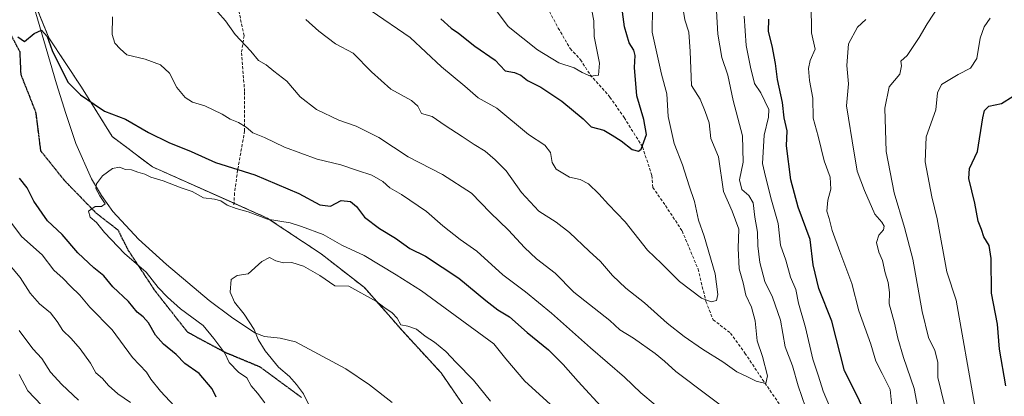
# Model space of a CAD drawing. Units: metres. Extents: x 630974 to 634422, y 4748187 to 4750566.
# Drawn here: x 631983 to 632311, y 4750249 to 4750374 of the extents above; entities that cross this region are included whole.
import ezdxf

# ---------------------------------------------------------------- set-up
doc = ezdxf.new("R2010")
doc.units = ezdxf.units.M
doc.header["$MEASUREMENT"] = 0
for name, pattern in [('TRAZOS', [0.75, 0.5, -0.25]), ('TRAZOS2', [0.375, 0.25, -0.125]), ('TRAZOSX2', [1.5, 1, -0.5])]:
    doc.linetypes.add(name, pattern=pattern)
for name, color, linetype, lineweight in [('Arbolado forestal', 92, 'TRAZOS', 0), ('Arbolado forestal CxS', 92, 'Continuous', 0), ('Corriente natural lineal', 142, 'Continuous', 13), ('Curva de nivel maestra', 36, 'Continuous', 30), ('Curva de nivel normal', 36, 'Continuous', 0), ('Matorral', 135, 'Continuous', 0), ('Matorral CxS', 135, 'Continuous', 0), ('Ruta', 19, 'TRAZOS2', 30), ('Senda', 19, 'TRAZOSX2', 0)]:
    doc.layers.add(name, color=color, linetype=linetype, lineweight=lineweight)

# ---------------------------------------------------------------- blocks, each defined once
blk = doc.blocks.new('*U174')
at = {"layer": 'Curva de nivel normal', "color": 36, "linetype": 'Continuous', "lineweight": 0}
blk.add_polyline3d([(632291.19, 4750245.84, 660), (632288.98, 4750255.02, 660), (632289, 4750260.06, 660), (632288, 4750263.93, 660), (632285.87, 4750268.3, 660), (632283.74, 4750276.95, 660), (632280.63, 4750294.51, 660), (632277.82, 4750304.99, 660), (632274.46, 4750316.64, 660), (632271.76, 4750330.45, 660), (632271.33, 4750344.92, 660), (632272.77, 4750352, 660), (632276.31, 4750356.23, 660), (632276.9, 4750359.02, 660), (632276.63, 4750360.59, 660), (632278.72, 4750362.45, 660), (632282.81, 4750368.45, 660), (632285.38, 4750372.96, 660), (632289.42, 4750379.17, 660)], dxfattribs=at)
blk = doc.blocks.new('*U184')
at = {"layer": 'Curva de nivel normal', "color": 36, "linetype": 'Continuous', "lineweight": 0}
for points in [[(632039.17, 4750240.38, 680), (632029.91, 4750250.41, 680), (632026.67, 4750254.42, 680), (632025.22, 4750256.78, 680), (632020.56, 4750261.61, 680), (632013.79, 4750270.87, 680), (632006.28, 4750278.45, 680), (632003.02, 4750282.45, 680), (631999.83, 4750285.51, 680), (631997.41, 4750287.96, 680), (631994.26, 4750290.8, 680), (631990.45, 4750295.96, 680), (631983.57, 4750301.98, 680), (631980.33, 4750306.38, 680)], [(632013.85, 4750375.4, 680), (632013.78, 4750369.49, 680), (632014.6, 4750366.6, 680), (632016.38, 4750364.72, 680), (632018.61, 4750362.66, 680), (632024.72, 4750361.2, 680), (632029.85, 4750359.28, 680), (632032.87, 4750356.56, 680), (632035.26, 4750351.74, 680), (632038.05, 4750348.42, 680), (632040.53, 4750346.87, 680), (632044.59, 4750345.66, 680), (632050.38, 4750342.85, 680), (632053.13, 4750341.15, 680), (632055.85, 4750340.06, 680), (632058.36, 4750338.57, 680), (632060.62, 4750336.66, 680), (632064.52, 4750335.04, 680), (632071.15, 4750331.85, 680), (632082.05, 4750327.86, 680), (632089.93, 4750325.9, 680), (632095.53, 4750324.01, 680), (632100.32, 4750322.54, 680), (632103.92, 4750320.41, 680), (632106.33, 4750318.3, 680), (632110.2, 4750316.02, 680), (632118.48, 4750310.36, 680), (632123.98, 4750305.54, 680), (632129.74, 4750301, 680), (632135.34, 4750297.12, 680), (632144.02, 4750289.2, 680), (632151.57, 4750283.54, 680), (632160.16, 4750276.45, 680), (632173.17, 4750264.88, 680), (632184.54, 4750255.09, 680), (632189.94, 4750249.81, 680), (632194.75, 4750245.89, 680)], [(632252.86, 4750245.35, 680), (632250.73, 4750250.4, 680), (632249.25, 4750255.41, 680), (632247.3, 4750261.07, 680), (632244.82, 4750271.64, 680), (632242.52, 4750279.78, 680), (632241.67, 4750284.36, 680), (632239.9, 4750288.47, 680), (632238.28, 4750294.18, 680), (632236.54, 4750299.16, 680), (632235.79, 4750306.36, 680), (632233.56, 4750314.11, 680), (632231.52, 4750322.07, 680), (632230.54, 4750326.42, 680), (632231.13, 4750335.9, 680), (632232.53, 4750341.9, 680), (632232.68, 4750344.37, 680), (632230.02, 4750349.99, 680), (632227.9, 4750353.11, 680), (632226.52, 4750358.54, 680), (632225.06, 4750365.79, 680), (632224.38, 4750375.62, 680)]]:
    blk.add_polyline3d(points, dxfattribs=at)
blk = doc.blocks.new('*U207')
at = {"layer": 'Curva de nivel normal', "color": 36, "linetype": 'Continuous', "lineweight": 0}
for points in [[(632019.85, 4750246.6, 685), (632015.62, 4750249.47, 685), (632012.48, 4750252.26, 685), (632010.48, 4750254.67, 685), (632008.32, 4750256.52, 685), (632006.5, 4750259.71, 685), (632003.09, 4750264.57, 685), (632000.13, 4750267.96, 685), (631997.31, 4750270.61, 685), (631995.46, 4750273.66, 685), (631993.16, 4750276.52, 685), (631989.57, 4750279.56, 685), (631986.46, 4750283.14, 685), (631983.08, 4750288.36, 685), (631978.41, 4750293.91, 685)], [(632046.38, 4750379.75, 685), (632051.53, 4750374.03, 685), (632054.78, 4750369.48, 685), (632060.01, 4750363.88, 685), (632062.54, 4750360.74, 685), (632065.11, 4750359.32, 685), (632067.66, 4750357.23, 685), (632071.94, 4750353.9, 685), (632076.44, 4750348.6, 685), (632081.89, 4750344.46, 685), (632089.28, 4750340.81, 685), (632095.06, 4750338.81, 685), (632102.64, 4750335.03, 685), (632112.43, 4750328.6, 685), (632123.87, 4750322.77, 685), (632133.48, 4750316.44, 685), (632139.8, 4750310.01, 685), (632145.91, 4750304.12, 685), (632151.15, 4750298.36, 685), (632155.25, 4750294.58, 685), (632161.47, 4750289.84, 685), (632167.66, 4750283.43, 685), (632179.68, 4750273.98, 685), (632183, 4750270.88, 685), (632187.54, 4750268.08, 685), (632194.79, 4750263.02, 685), (632197.85, 4750260.41, 685), (632201.62, 4750256.94, 685), (632223.61, 4750240.45, 685)], [(632244.89, 4750245.02, 685), (632242.37, 4750252.21, 685), (632240.52, 4750258.84, 685), (632238.12, 4750265.21, 685), (632236.56, 4750274.12, 685), (632233.89, 4750281.78, 685), (632231.35, 4750287, 685), (632229.68, 4750293.4, 685), (632229.02, 4750298.9, 685), (632228.88, 4750303.5, 685), (632228.01, 4750308.51, 685), (632227.46, 4750313.29, 685), (632225.98, 4750315.71, 685), (632223.61, 4750317.68, 685), (632222.82, 4750320.96, 685), (632224.04, 4750326.84, 685), (632223.81, 4750335.67, 685), (632220.73, 4750347.44, 685), (632218.98, 4750355.87, 685), (632217.01, 4750361.72, 685), (632215.59, 4750369.61, 685), (632215.2, 4750377.32, 685)]]:
    blk.add_polyline3d(points, dxfattribs=at)
blk = doc.blocks.new('*U214')
at = {"layer": 'Curva de nivel normal', "color": 36, "linetype": 'Continuous', "lineweight": 0}
for points in [[(632080.61, 4750243.18, 665), (632077.52, 4750249.55, 665), (632075.2, 4750252.6, 665), (632072.87, 4750255.26, 665), (632069.21, 4750258.42, 665), (632064.76, 4750263.87, 665), (632062.46, 4750267.7, 665), (632061.06, 4750271.01, 665), (632057.8, 4750276.09, 665), (632054.47, 4750280.09, 665), (632053.08, 4750283.46, 665), (632053.46, 4750287.68, 665), (632055.38, 4750289.02, 665), (632059.03, 4750289.59, 665), (632063.6, 4750293.64, 665), (632066.23, 4750295.06, 665), (632068.34, 4750293.87, 665), (632070.83, 4750293.24, 665), (632073.59, 4750293.32, 665), (632077.49, 4750292.12, 665), (632082.94, 4750289, 665), (632087.97, 4750285.52, 665), (632092.66, 4750285.47, 665), (632101.89, 4750280.38, 665), (632104.35, 4750278.45, 665), (632107.04, 4750276.54, 665), (632108.7, 4750274.72, 665), (632109.98, 4750272.51, 665), (632112.32, 4750272.13, 665), (632115.2, 4750271.08, 665), (632118.08, 4750268.73, 665), (632121.19, 4750266.76, 665), (632124.99, 4750263.62, 665), (632128.42, 4750259.96, 665), (632134.22, 4750254.12, 665), (632139.85, 4750247.12, 665)], [(632283.35, 4750239.5, 665), (632281.06, 4750251.28, 665), (632277.55, 4750261.66, 665), (632275.59, 4750268.12, 665), (632274.5, 4750273.11, 665), (632272.78, 4750279.56, 665), (632272.82, 4750283.36, 665), (632272.46, 4750286.68, 665), (632271.44, 4750289.92, 665), (632270.49, 4750293.97, 665), (632269.28, 4750296.76, 665), (632268.48, 4750300.04, 665), (632269.33, 4750302.43, 665), (632270.83, 4750304.28, 665), (632271.11, 4750305.5, 665), (632270.34, 4750306.79, 665), (632267.98, 4750309.49, 665), (632264.53, 4750317.37, 665), (632262.04, 4750323.82, 665), (632260.46, 4750333.92, 665), (632259.16, 4750341.48, 665), (632258.56, 4750345.68, 665), (632259.17, 4750353.04, 665), (632258.6, 4750359.08, 665), (632259.18, 4750366.39, 665), (632262.17, 4750371.92, 665), (632264.94, 4750374.47, 665)]]:
    blk.add_polyline3d(points, dxfattribs=at)
blk = doc.blocks.new('*U215')
at = {"layer": 'Curva de nivel normal', "color": 36, "linetype": 'Continuous', "lineweight": 0}
for points in [[(632078.26, 4750374.42, 690), (632082.68, 4750370.54, 690), (632088.2, 4750366.35, 690), (632094.09, 4750363.22, 690), (632100.2, 4750356.95, 690), (632106.66, 4750351.24, 690), (632113.51, 4750347.47, 690), (632115.61, 4750345.49, 690), (632116.86, 4750343.07, 690), (632120.45, 4750342.11, 690), (632124.76, 4750339.1, 690), (632130.43, 4750335.44, 690), (632134.37, 4750332.69, 690), (632138.08, 4750330.51, 690), (632141.37, 4750327.63, 690), (632145.12, 4750324, 690), (632150.19, 4750316.74, 690), (632155.97, 4750310.51, 690), (632161.8, 4750306.85, 690), (632166.17, 4750303.41, 690), (632172.75, 4750297.13, 690), (632176.5, 4750293.7, 690), (632180.5, 4750289.04, 690), (632184.97, 4750284.75, 690), (632191.21, 4750279.84, 690), (632198.72, 4750273.16, 690), (632204.42, 4750268.62, 690), (632210.52, 4750264.44, 690), (632217.35, 4750260.22, 690), (632221.98, 4750256.86, 690), (632225.28, 4750255.36, 690), (632228.42, 4750253.75, 690), (632231.64, 4750252.96, 690), (632232.23, 4750255.49, 690), (632230.52, 4750262, 690), (632228.71, 4750267.25, 690), (632228.12, 4750273.86, 690), (632226.85, 4750278.46, 690), (632224.93, 4750282.47, 690), (632224.08, 4750286.58, 690), (632222.72, 4750291.27, 690), (632222.4, 4750298.1, 690), (632222.62, 4750304.48, 690), (632220.4, 4750310.44, 690), (632217.53, 4750317.06, 690), (632215.84, 4750328.59, 690), (632213.35, 4750334.78, 690), (632212.71, 4750339.96, 690), (632211.4, 4750343.8, 690), (632209.7, 4750347.91, 690), (632206.87, 4750352.45, 690), (632206.41, 4750363.78, 690), (632206.03, 4750370.18, 690), (632204.62, 4750374.38, 690), (632203.18, 4750383.52, 690)], [(632002.5, 4750247.43, 690), (631996.93, 4750252.66, 690), (631993.22, 4750256.75, 690), (631990.28, 4750261.32, 690), (631987.29, 4750264.59, 690), (631982.76, 4750270.67, 690)]]:
    blk.add_polyline3d(points, dxfattribs=at)
blk = doc.blocks.new('*U218')
at = {"layer": 'Curva de nivel normal', "color": 36, "linetype": 'Continuous', "lineweight": 0}
for points in [[(632100.09, 4750377.31, 695), (632113.06, 4750368.44, 695), (632123.49, 4750358.65, 695), (632131.34, 4750352.25, 695), (632135.79, 4750348.26, 695), (632141.97, 4750344.85, 695), (632152.5, 4750336.04, 695), (632157.92, 4750332.46, 695), (632159.84, 4750330.05, 695), (632160.38, 4750326.72, 695), (632161.8, 4750324.53, 695), (632166.22, 4750321.87, 695), (632169.8, 4750321.06, 695), (632172.57, 4750319.66, 695), (632175.98, 4750316.31, 695), (632179.17, 4750312.67, 695), (632184.77, 4750306.98, 695), (632192.22, 4750297.43, 695), (632196.84, 4750293.04, 695), (632202.84, 4750287.06, 695), (632210.16, 4750281.47, 695), (632213.39, 4750280.19, 695), (632215.16, 4750280.62, 695), (632215.69, 4750282.72, 695), (632214.74, 4750289.62, 695), (632211.08, 4750302.12, 695), (632209.23, 4750307.48, 695), (632207.88, 4750313.76, 695), (632206.05, 4750318.97, 695), (632203.85, 4750325.94, 695), (632201.1, 4750333.08, 695), (632199.14, 4750342.12, 695), (632198.6, 4750349.63, 695), (632196.82, 4750356.16, 695), (632193.78, 4750370.28, 695), (632193.81, 4750378.26, 695)], [(631990.14, 4750245.69, 695), (631985.66, 4750250.56, 695), (631982.8, 4750256, 695)]]:
    blk.add_polyline3d(points, dxfattribs=at)
blk = doc.blocks.new('*U225')
at = {"layer": 'Curva de nivel normal', "color": 36, "linetype": 'Continuous', "lineweight": 0}
for points in [[(632064.62, 4750246.49, 670), (632062.16, 4750249.72, 670), (632060.03, 4750252.16, 670), (632058.65, 4750254.86, 670), (632055.85, 4750256.73, 670), (632052.74, 4750259.96, 670), (632051.29, 4750263.09, 670), (632047.65, 4750268, 670), (632044.1, 4750272.33, 670), (632036.52, 4750277.93, 670), (632032.22, 4750281.82, 670), (632029.03, 4750284.98, 670), (632025.04, 4750290.13, 670), (632017.82, 4750296.35, 670), (632011.23, 4750303.39, 670), (632008.52, 4750306.74, 670), (632006.38, 4750308.53, 670), (632005.84, 4750310.45, 670), (632008.06, 4750312.01, 670), (632010.24, 4750312.03, 670), (632011.44, 4750312.88, 670), (632009.68, 4750315.56, 670), (632008.35, 4750318.03, 670), (632008.55, 4750319.61, 670), (632010.57, 4750322.27, 670), (632013.91, 4750324.77, 670), (632016.24, 4750325.15, 670), (632018.24, 4750324.41, 670), (632020.24, 4750324.32, 670), (632022.33, 4750323.54, 670), (632024.59, 4750322.84, 670), (632026.66, 4750321.82, 670), (632030.78, 4750320.64, 670), (632036.75, 4750318.27, 670), (632040.45, 4750317.1, 670), (632044.24, 4750314.96, 670), (632047.84, 4750314.47, 670), (632049.94, 4750313.89, 670), (632052.09, 4750312.51, 670), (632055.07, 4750311.33, 670), (632059.03, 4750310.24, 670), (632065.58, 4750307.79, 670), (632073.07, 4750306.62, 670), (632076.84, 4750305.38, 670), (632084.06, 4750302.68, 670), (632090.36, 4750299.19, 670), (632097.71, 4750295.66, 670), (632108.39, 4750289.22, 670), (632116.89, 4750283.93, 670), (632140.96, 4750266.17, 670), (632144.99, 4750261.2, 670), (632151.31, 4750253.75, 670), (632162.24, 4750243.85, 670)], [(632274.09, 4750240.97, 670), (632273.06, 4750250.96, 670), (632270.39, 4750256.34, 670), (632268.36, 4750260.38, 670), (632266.62, 4750266.1, 670), (632262.61, 4750277.26, 670), (632260.36, 4750286.31, 670), (632256.33, 4750297, 670), (632253.77, 4750304.05, 670), (632252.72, 4750308.04, 670), (632251.99, 4750310.45, 670), (632252.26, 4750314.14, 670), (632253.31, 4750317.86, 670), (632253.07, 4750321.83, 670), (632251.07, 4750327.32, 670), (632249.06, 4750335.56, 670), (632247.44, 4750341.57, 670), (632247.36, 4750348.23, 670), (632246.21, 4750354.12, 670), (632245.84, 4750358.12, 670), (632246.47, 4750360.78, 670), (632248.06, 4750364.51, 670), (632246.88, 4750369.98, 670), (632246.75, 4750379.67, 670)]]:
    blk.add_polyline3d(points, dxfattribs=at)
blk = doc.blocks.new('*U235')
at = {"layer": 'Curva de nivel normal', "color": 36, "linetype": 'Continuous', "lineweight": 0}
blk.add_polyline3d([(632140.18, 4750379.57, 705), (632145.71, 4750372.12, 705), (632155.51, 4750364.33, 705), (632162.61, 4750360.05, 705), (632167.72, 4750358.33, 705), (632170.4, 4750356.75, 705), (632173.2, 4750355.6, 705), (632175.82, 4750355.91, 705), (632176.21, 4750359.87, 705), (632174.41, 4750368.83, 705), (632174.28, 4750374.02, 705), (632173.63, 4750377.47, 705)], dxfattribs=at)
blk = doc.blocks.new('*U250')
at = {"layer": 'Curva de nivel normal', "color": 36, "linetype": 'Continuous', "lineweight": 0}
blk.add_polyline3d([(632314.11, 4750200.44, 655), (632310.21, 4750209.79, 655), (632309.85, 4750217.12, 655), (632307.21, 4750222.59, 655), (632305.56, 4750227.8, 655), (632304.51, 4750232.89, 655), (632301.24, 4750246.07, 655), (632295.14, 4750280.73, 655), (632292.01, 4750290.22, 655), (632288.71, 4750307.92, 655), (632287.02, 4750315.25, 655), (632284.72, 4750326.96, 655), (632285.14, 4750335.26, 655), (632288.26, 4750344.36, 655), (632288.84, 4750349.93, 655), (632290.24, 4750352.8, 655), (632295.72, 4750356.12, 655), (632299.91, 4750358.23, 655), (632302.02, 4750361.48, 655), (632303.05, 4750368.18, 655), (632304.46, 4750372.05, 655), (632306.41, 4750374.88, 655)], dxfattribs=at)
blk = doc.blocks.new('*U272')
at = {"layer": 'Curva de nivel maestra', "color": 36, "linetype": 'Continuous', "lineweight": 30}
for points in [[(632048.37, 4750248.38, 675), (632047.04, 4750251.18, 675), (632042.75, 4750256.36, 675), (632038, 4750259.62, 675), (632035.12, 4750262.64, 675), (632030.84, 4750266.14, 675), (632028.23, 4750269.11, 675), (632025.84, 4750273.21, 675), (632024.12, 4750275.27, 675), (632022.11, 4750276.8, 675), (632019.15, 4750280.36, 675), (632013.97, 4750285.18, 675), (632010.92, 4750288.88, 675), (632007.68, 4750291.53, 675), (632002.3, 4750296.58, 675), (631997.13, 4750302.68, 675), (631992.15, 4750307.26, 675), (631987.58, 4750313.78, 675), (631985.44, 4750318.22, 675), (631982.89, 4750321.52, 675)], [(631982.25, 4750368.7, 675), (631984.52, 4750367.07, 675), (631987.7, 4750369.84, 675), (631990.19, 4750370.9, 675), (631992.12, 4750368.8, 675), (631993.69, 4750364.07, 675), (631998.96, 4750353.51, 675), (632003.17, 4750349.3, 675), (632007.7, 4750346.18, 675), (632011.24, 4750343.86, 675), (632018.24, 4750341.2, 675), (632025.91, 4750336.76, 675), (632032.61, 4750333.4, 675), (632040.08, 4750330.44, 675), (632048.14, 4750326.68, 675), (632061.35, 4750322.56, 675), (632075.92, 4750316.35, 675), (632083.01, 4750312.64, 675), (632086.57, 4750312.18, 675), (632090.12, 4750314.01, 675), (632093.22, 4750313.67, 675), (632095.15, 4750312, 675), (632097.85, 4750308.45, 675), (632102.9, 4750304.65, 675), (632108.19, 4750301.43, 675), (632112.94, 4750298.02, 675), (632118.21, 4750295.42, 675), (632129.29, 4750288.17, 675), (632138.26, 4750280.64, 675), (632142.34, 4750277.58, 675), (632146.18, 4750275.23, 675), (632152.07, 4750269.94, 675), (632159.15, 4750264.18, 675), (632164.06, 4750259.32, 675), (632169.05, 4750253.59, 675), (632177.82, 4750244.03, 675)], [(632265.17, 4750242.26, 675), (632261.6, 4750249.76, 675), (632257.85, 4750257.21, 675), (632253.61, 4750273.82, 675), (632249.32, 4750284.7, 675), (632247.47, 4750292.54, 675), (632246.4, 4750301.07, 675), (632242.47, 4750311.83, 675), (632239.99, 4750320.99, 675), (632238.54, 4750332.28, 675), (632238.74, 4750337.3, 675), (632237.75, 4750341.63, 675), (632237.18, 4750346.72, 675), (632235.52, 4750354.4, 675), (632234.91, 4750359.79, 675), (632233.8, 4750365.68, 675), (632232.52, 4750370.4, 675), (632232.6, 4750374.57, 675)]]:
    blk.add_polyline3d(points, dxfattribs=at)
blk = doc.blocks.new('*U282')
at = {"layer": 'Curva de nivel maestra', "color": 36, "linetype": 'Continuous', "lineweight": 30}
blk.add_polyline3d([(632311.7, 4750252.24, 650), (632309.5, 4750264.38, 650), (632308.87, 4750272.81, 650), (632306.88, 4750283.15, 650), (632306.77, 4750294.64, 650), (632306.11, 4750298.98, 650), (632304.35, 4750301.97, 650), (632303.56, 4750304.41, 650), (632302.43, 4750307.13, 650), (632301.32, 4750313.2, 650), (632299.27, 4750321.42, 650), (632299.56, 4750324.69, 650), (632302.16, 4750330.45, 650), (632304.01, 4750341.66, 650), (632304.48, 4750344.05, 650), (632306.03, 4750345.58, 650), (632310.16, 4750346.42, 650), (632314.05, 4750348.88, 650)], dxfattribs=at)
blk = doc.blocks.new('*U290')
at = {"layer": 'Curva de nivel maestra', "color": 36, "linetype": 'Continuous', "lineweight": 30}
blk.add_polyline3d([(632123.29, 4750374.65, 700), (632126.78, 4750371.61, 700), (632129.21, 4750369.92, 700), (632134.67, 4750365.54, 700), (632141.46, 4750360.84, 700), (632144.75, 4750357.37, 700), (632147.88, 4750356.72, 700), (632149.93, 4750355.88, 700), (632152.21, 4750354.08, 700), (632156.63, 4750351.84, 700), (632163.62, 4750347.17, 700), (632170.78, 4750341.3, 700), (632173.46, 4750338.66, 700), (632177.63, 4750337.48, 700), (632180.42, 4750335.84, 700), (632183.44, 4750334, 700), (632187.07, 4750331.04, 700), (632189.18, 4750330.49, 700), (632190.08, 4750331.14, 700), (632191.82, 4750336.1, 700), (632191, 4750341.12, 700), (632188.62, 4750348.97, 700), (632187.91, 4750358.49, 700), (632188.11, 4750362.48, 700), (632187.68, 4750364.26, 700), (632186.13, 4750366.67, 700), (632184.51, 4750371.98, 700), (632183.24, 4750382.17, 700)], dxfattribs=at)

msp = doc.modelspace()

# ---------------------------------------------------------------- linework, layer by layer
at = {"layer": 'Arbolado forestal', "color": 92, "linetype": 'TRAZOS', "lineweight": 0}
msp.add_polyline3d([(632256.95, 4750057.92, 646.46), (632247.37, 4750066.17, 647.57), (632213.39, 4750104.17, 647.84), (632205.42, 4750122.29, 649.13), (632200.13, 4750134.29, 650.1), (632177.12, 4750166.58, 655.18), (632164.31, 4750191.29, 658.28), (632152.14, 4750214.73, 661.96), (632123.37, 4750256.51, 662.46), (632110.6, 4750270.43, 663.82), (632097.83, 4750284.98, 665.87), (632083.45, 4750296.2, 667.39), (632065.46, 4750308.2, 670.26), (632054.36, 4750313.15, 670.77), (632027.15, 4750325.29, 671.17), (632013.77, 4750335.39, 672.66), (632003.53, 4750351.85, 675.86), (631992.66, 4750368.32, 675.11), (631985.91, 4750384.99, 675.88), (631982.38, 4750393.68, 676.58)], dxfattribs=at)
at = {"layer": 'Arbolado forestal CxS', "color": 92, "linetype": 'Continuous', "lineweight": 0}
msp.add_polyline3d([(631982.38, 4750393.67, 676.58), (631992.66, 4750368.32, 675.11), (632003.53, 4750351.85, 675.86), (632013.77, 4750335.39, 672.66), (632027.15, 4750325.29, 671.17), (632065.46, 4750308.2, 670.26), (632083.45, 4750296.2, 667.39), (632097.83, 4750284.98, 665.87), (632110.6, 4750270.43, 663.82), (632123.37, 4750256.51, 662.46), (632152.14, 4750214.73, 661.96), (632164.31, 4750191.29, 658.28), (632177.12, 4750166.58, 655.18), (632200.13, 4750134.29, 650.1), (632213.39, 4750104.17, 647.84), (632247.37, 4750066.17, 647.57), (632256.95, 4750057.92, 646.46), (632256.95, 4750057.92, 646.46), (632289.52, 4750029.92, 645.49), (632315.67, 4750006.54, 645.03), (632329.18, 4750005.35, 642.21), (632342.67, 4750005.35, 640.12), (632364.06, 4749980.73, 639.62)], dxfattribs=at)
at = {"layer": 'Corriente natural lineal', "color": 142, "linetype": 'Continuous', "lineweight": 13}
msp.add_polyline3d([(631984.66, 4750389.27, 676.28), (631995.2, 4750353.03, 673.95), (631998.32, 4750343.04, 672.72), (632001.69, 4750333.1, 671.31), (632006.84, 4750321.28, 670.39), (632010.14, 4750315.71, 669.86), (632013.95, 4750310.41, 669.08), (632022.51, 4750301.16, 668.19), (632031.84, 4750292.72, 667.74), (632046.06, 4750280.63, 667.12), (632053.49, 4750275.06, 666.4), (632061.29, 4750269.91, 664.98), (632064.5, 4750268.69, 664.54), (632069.76, 4750268.08, 663.29), (632074.84, 4750266.88, 662.53), (632091.62, 4750257.86, 661.46), (632099.56, 4750252.57, 660.69), (632107.1, 4750246.58, 660.13)], dxfattribs=at)
at = {"layer": 'Matorral', "color": 135, "linetype": 'Continuous', "lineweight": 0}
msp.add_polyline3d([(632256.95, 4750057.92, 646.46), (632247.37, 4750066.17, 647.57), (632213.39, 4750104.17, 647.84), (632205.42, 4750122.29, 649.13), (632200.13, 4750134.29, 650.1), (632177.12, 4750166.58, 655.18), (632164.31, 4750191.29, 658.28), (632152.14, 4750214.73, 661.96), (632123.37, 4750256.51, 662.46), (632110.6, 4750270.43, 663.82), (632097.83, 4750284.98, 665.87), (632083.45, 4750296.2, 667.39), (632065.46, 4750308.2, 670.26), (632054.36, 4750313.15, 670.77), (632027.15, 4750325.29, 671.17), (632013.77, 4750335.39, 672.66), (632003.53, 4750351.85, 675.86), (631992.66, 4750368.32, 675.11), (631985.91, 4750384.99, 675.88), (631982.38, 4750393.68, 676.58)], dxfattribs=at)
at = {"layer": 'Matorral CxS', "color": 135, "linetype": 'Continuous', "lineweight": 0}
msp.add_polyline3d([(632382.17, 4749995.71, 636.89), (632360.22, 4750015.46, 638.35), (632340.47, 4750027.53, 639.8), (632318.53, 4750037.41, 641.33), (632298.78, 4750048.38, 642.93), (632282.32, 4750061.55, 643.99), (632273.54, 4750064.84, 644.12), (632256.95, 4750057.92, 646.46), (632247.37, 4750066.17, 647.57), (632213.39, 4750104.17, 647.84), (632200.13, 4750134.29, 650.1), (632177.12, 4750166.58, 655.18), (632164.31, 4750191.29, 658.28), (632152.14, 4750214.73, 661.96), (632123.37, 4750256.51, 662.46), (632110.6, 4750270.43, 663.82), (632097.83, 4750284.98, 665.87), (632083.45, 4750296.2, 667.39), (632065.46, 4750308.2, 670.26), (632027.15, 4750325.29, 671.17), (632013.77, 4750335.39, 672.66), (632003.53, 4750351.85, 675.86), (631992.66, 4750368.32, 675.11), (631982.38, 4750393.67, 676.58)], dxfattribs=at)
at = {"layer": 'Ruta', "color": 19, "linetype": 'TRAZOS2', "lineweight": 30}
msp.add_polyline3d([(631979.63, 4750370.03, 674.99), (631982.94, 4750363.74, 674.21), (631983.27, 4750356.14, 673.51), (631988.23, 4750343.57, 672.89), (631989.88, 4750330.67, 672), (631997.82, 4750320.75, 670.89), (632008.41, 4750309.83, 669.81), (632015.68, 4750304.21, 668.67), (632018.99, 4750297.6, 669.32), (632027.92, 4750284.04, 670.55), (632038.83, 4750270.15, 672.06), (632051.07, 4750263.53, 669.86), (632062.98, 4750258.57, 667.26), (632076.87, 4750248.32, 665.57)], dxfattribs=at)
at = {"layer": 'Senda', "color": 19, "linetype": 'TRAZOSX2', "lineweight": 0}
for points in [[(632054.29, 4750385.08, 687.48), (632054.73, 4750383.24, 687.11), (632057.7, 4750369.06, 685.34), (632056.85, 4750363.35, 684.42), (632057.91, 4750350.22, 682.22), (632057.91, 4750337.31, 679.67), (632055.58, 4750324.19, 674.8), (632054.52, 4750316.57, 671.76), (632054.31, 4750312.12, 670.21)], [(632158.08, 4750379.74, 708.73), (632162.47, 4750371.61, 708.37), (632166.44, 4750364.73, 706.86), (632169.88, 4750361.03, 706.08), (632173.06, 4750356, 704.7), (632179.67, 4750348.59, 702.99), (632184.43, 4750341.71, 701.57), (632190.52, 4750331.92, 699.77), (632193.69, 4750322.4, 698.79), (632193.96, 4750318.43, 698.55), (632198.19, 4750312.35, 697.91), (632203.75, 4750303.88, 697.27), (632209.04, 4750291.18, 696.1), (632211.68, 4750280.33, 694.65), (632214.07, 4750274.25, 693.15), (632219.89, 4750269.75, 692.75), (632224.65, 4750263.13, 691.41), (632230.47, 4750254.4, 689.89), (632236.29, 4750245.94, 688.64), (632243.96, 4750233.23, 686.47), (632247.14, 4750227.15, 685.64)], [(631979.63, 4750370.03, 674.99), (631982.94, 4750363.74, 674.21), (631983.27, 4750356.14, 673.51), (631988.23, 4750343.57, 672.89), (631989.88, 4750330.67, 672), (631997.82, 4750320.75, 670.89), (632008.41, 4750309.83, 669.81), (632015.68, 4750304.21, 668.67), (632018.99, 4750297.6, 669.32), (632027.92, 4750284.04, 670.55), (632038.83, 4750270.15, 672.06), (632051.07, 4750263.53, 669.86), (632062.98, 4750258.57, 667.26), (632076.87, 4750248.32, 665.57)]]:
    msp.add_polyline3d(points, dxfattribs=at)

# ---------------------------------------------------------------- block references
at = {"layer": 'Curva de nivel maestra', "color": 36, "linetype": 'Continuous', "lineweight": 30}
for name in ['*U272', '*U282', '*U290']:
    msp.add_blockref(name, (0, 0), dxfattribs=at)
at = {"layer": 'Curva de nivel normal', "color": 36, "linetype": 'Continuous', "lineweight": 0}
for name in ['*U235', '*U215', '*U207', '*U214', '*U174', '*U250', '*U225', '*U218', '*U184']:
    msp.add_blockref(name, (0, 0), dxfattribs=at)

doc.saveas('drawing.dxf')
